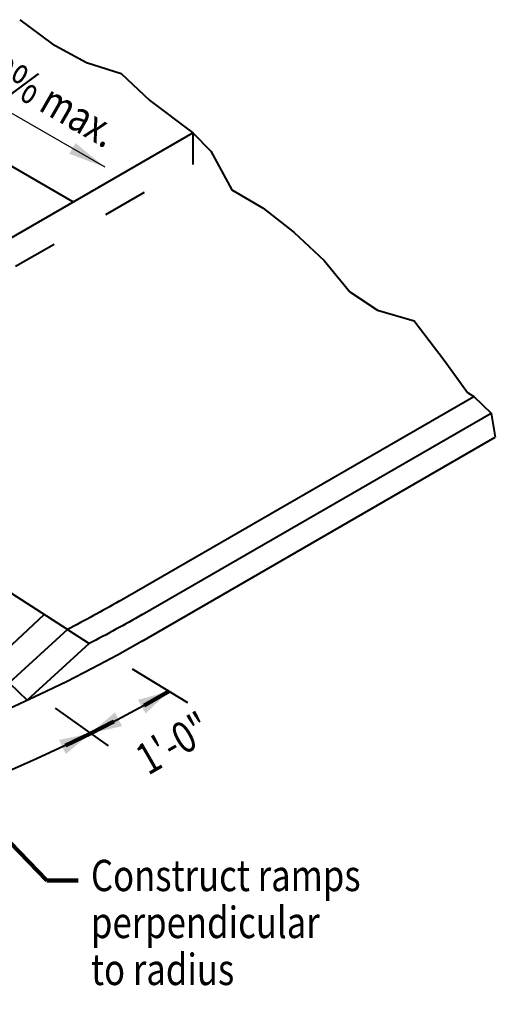
# Model space of a CAD drawing. Units: feet. Extents: x -4.4 to 32.1, y -2.8 to 11.2.
# Drawn here: x 5.7 to 6.9, y 2.5 to 5 of the extents above; entities that cross this region are included whole.
import ezdxf
from ezdxf.enums import TextEntityAlignment as Align

# ---------------------------------------------------------------- set-up
doc = ezdxf.new("R2010")
doc.units = ezdxf.units.FT
doc.header["$MEASUREMENT"] = 0
doc.linetypes.add('DGN Style 5', pattern=[0.265875, 0.113946, -0.151929])
for name, color, linetype, lineweight in [('C_DTAL', 7, 'Continuous', 30), ('C_DTAL_PATT', 252, 'Continuous', 30), ('C_DTAL_TEXT', 7, 'Continuous', 30)]:
    doc.layers.add(name, color=color, linetype=linetype, lineweight=lineweight)
doc.styles.add('Style-font001', font='font001.shx')
doc.dimstyles.get("Standard").update_dxf_attribs({"dimtxt": 0.18, "dimasz": 0.18, "dimexe": 0.18, "dimexo": 0.0625, "dimgap": 0.09, "dimtad": 0, "dimtih": 1, "dimtoh": 1, "dimdec": 4, "dimzin": 0, "dimdsep": 46, "dimtxsty": 'Standard', "dimcen": 0.09, "dimadec": 0, "dimazin": 0, "dimtfac": 1, "dimtdec": 4, "dimtofl": 0, "dimtmove": 0, "dimatfit": 3, "dimfxl": 0, "dimtolj": 1, "dimtzin": 0, "dimarcsym": 0})
doc.dimstyles.new('SUDAS - Text Above', dxfattribs={"dimtxt": 0.08, "dimasz": 0.08, "dimexe": 0.04, "dimexo": 0.04, "dimgap": 0.04, "dimtad": 1, "dimjust": 1, "dimdec": 0, "dimzin": 15, "dimdsep": 46, "dimtxsty": 'Style-font001', "dimcen": 0.09, "dimclrd": 7, "dimclre": 7, "dimclrt": 7, "dimadec": 0, "dimazin": 0, "dimtfac": 1, "dimtdec": 0, "dimtofl": 0, "dimtmove": 0, "dimatfit": 3, "dimfxl": 0, "dimtzin": 15, "dimlwd": 40, "dimlwe": 40, "dimarcsym": 0})

msp = doc.modelspace()

# ---------------------------------------------------------------- linework, layer by layer
at = {"color": 0}
for points in [[(6.051, 3.2612), (5.9715, 3.2393), (5.9912, 3.2045)], [(5.8504, 3.1537), (5.9308, 3.172), (5.9127, 3.2077)], [(5.8504, 3.1537), (5.7697, 3.1368), (5.7871, 3.1008)]]:
    msp.add_solid(points, dxfattribs=at)
at = {"layer": 'C_DTAL', "color": 7, "linetype": 'Continuous', "lineweight": 40}
for p, q in [((5.3349, 4.7844), (5.8063, 4.5123)), ((4.9803, 4.0354), (6.1118, 4.6886)), ((5.9232, 3.4911), (6.8295, 4.0143)), ((5.7912, 3.4189), (4.9012, 3.9921)), ((5.9821, 3.4571), (6.8743, 3.9722)), ((5.9821, 3.389), (6.8847, 3.9102)), ((5.7912, 3.4189), (5.6424, 3.2825)), ((5.7912, 3.4189), (5.8468, 3.3831)), ((5.8468, 3.3831), (5.6887, 3.2381)), ((5.6424, 3.2825), (5.6887, 3.2381))]:
    msp.add_line(p, q, dxfattribs=at)
at = {"layer": 'C_DTAL', "color": 7, "linetype": 'Continuous', "lineweight": 40, "flags": 128}
msp.add_lwpolyline([(5.6693, 4.9775), (5.7522, 4.916), (5.8402, 4.8677), (5.9287, 4.8404), (6.002, 4.7712), (6.1118, 4.6886), (6.1579, 4.6417), (6.2115, 4.5431), (6.2915, 4.4959), (6.371, 4.4335), (6.4476, 4.3625), (6.513, 4.282), (6.5838, 4.2348), (6.6777, 4.2082), (6.7541, 4.1071), (6.8137, 4.0248), (6.8295, 4.0143), (6.8743, 3.9722), (6.8847, 3.9102)], dxfattribs=at)
at = {"layer": 'C_DTAL', "color": 7, "linetype": 'Continuous', "lineweight": 40, "extrusion": (0, 0, -1)}
for centre, major_axis, end_param in [((3.5661, 4.8519), (3.3333, 0), 0.839916), ((3.5661, 4.8519), (3.4167, 0), 0.839916), ((3.5661, 4.7839), (3.4167, 0), 2.356194)]:
    msp.add_ellipse(centre, major_axis=major_axis, ratio=0.57735, start_param=0.785398, end_param=end_param, dxfattribs=at)
at = {"layer": 'C_DTAL_PATT', "color": 7, "linetype": 'DGN Style 5', "lineweight": 40}
for p in [(6.1118, 4.6886), (4.9674, 3.9495)]:
    msp.add_line(p, (6.1118, 4.6078), dxfattribs=at)
at = {"layer": 'C_DTAL_PATT', "color": 7, "linetype": 'Continuous', "lineweight": 40}
msp.add_line((5.5941, 3.3287), (5.7318, 3.4572), dxfattribs=at)
at = {"layer": 'C_DTAL_TEXT', "color": 7, "linetype": 'Continuous', "lineweight": 40}
for p, q in [((5.9566, 3.319), (6.098, 3.2324)), ((5.7603, 3.2179), (5.8952, 3.1217))]:
    msp.add_line(p, q, dxfattribs=at)
at = {"layer": 'C_DTAL_TEXT', "color": 7, "linetype": 'Continuous', "lineweight": 40, "extrusion": (0, 0, -1)}
msp.add_ellipse((3.5661, 4.7839), major_axis=(3.5667, 0), ratio=0.595125, start_param=0.800012, end_param=2.34158, dxfattribs=at)

# ---------------------------------------------------------------- texts
at = {"layer": 'C_DTAL_TEXT', "color": 7, "linetype": 'Continuous', "lineweight": 40, "style": 'Style-font001', "width": 0.8125}
msp.add_text('2% max.', height=0.08, rotation=330.0357, dxfattribs=at).set_placement((5.7559, 4.7699), align=Align.MIDDLE_CENTER)
msp.add_text('1\'-0"', height=0.08, rotation=30, dxfattribs=at).set_placement((5.957, 3.1141), align=Align.TOP_LEFT)
at = {"layer": 'C_DTAL_TEXT', "color": 7, "linetype": 'Continuous', "lineweight": 40, "insert": (5.8514, 2.8305), "char_height": 0.08, "attachment_point": 1, "line_spacing_factor": 0.9, "style": 'Style-font001'}
msp.add_mtext('\\W0.812500x;Construct ramps \\Pperpendicular\\Pto radius', dxfattribs=at)

# ---------------------------------------------------------------- leaders
at = {"layer": 'C_DTAL_TEXT', "color": 7, "linetype": 'Continuous', "lineweight": 40}
for points, dimstyle, override in [([(5.8873, 4.6004), (5.5175, 4.8139)], 'Standard', {"dimtxt": 0.08, "dimasz": 0.096, "dimgap": 0, "dimtad": 1, "dimtxsty": 'Style-font001'}), ([(6.051, 3.2612), (5.9871, 3.2251)], 'SUDAS - Text Above', {"dimgap": 0, "dimclrd": 0, "dimlwd": 65534}), ([(5.8504, 3.1537), (5.9102, 3.184)], 'SUDAS - Text Above', {"dimgap": 0, "dimclrd": 0, "dimlwd": 65534}), ([(5.8504, 3.1537), (5.7865, 3.1227)], 'SUDAS - Text Above', {"dimgap": 0, "dimclrd": 0, "dimlwd": 65534})]:
    msp.add_leader(points, dimstyle=dimstyle, override=override, dxfattribs=at)
at = {"layer": 'C_DTAL_TEXT', "color": 7, "linetype": 'Continuous', "lineweight": 40, "annotation_type": 0, "has_hookline": 1, "hookline_direction": 0, "text_width": 0.9348}
msp.add_leader([(5.2946, 3.235), (5.7389, 2.7773), (5.8189, 2.7773)], dimstyle='SUDAS - Text Above', override={"dimgap": 0, "dimtad": 0, "dimclrd": 0, "dimlwd": 65534}, dxfattribs=at)

doc.saveas('drawing.dxf')
